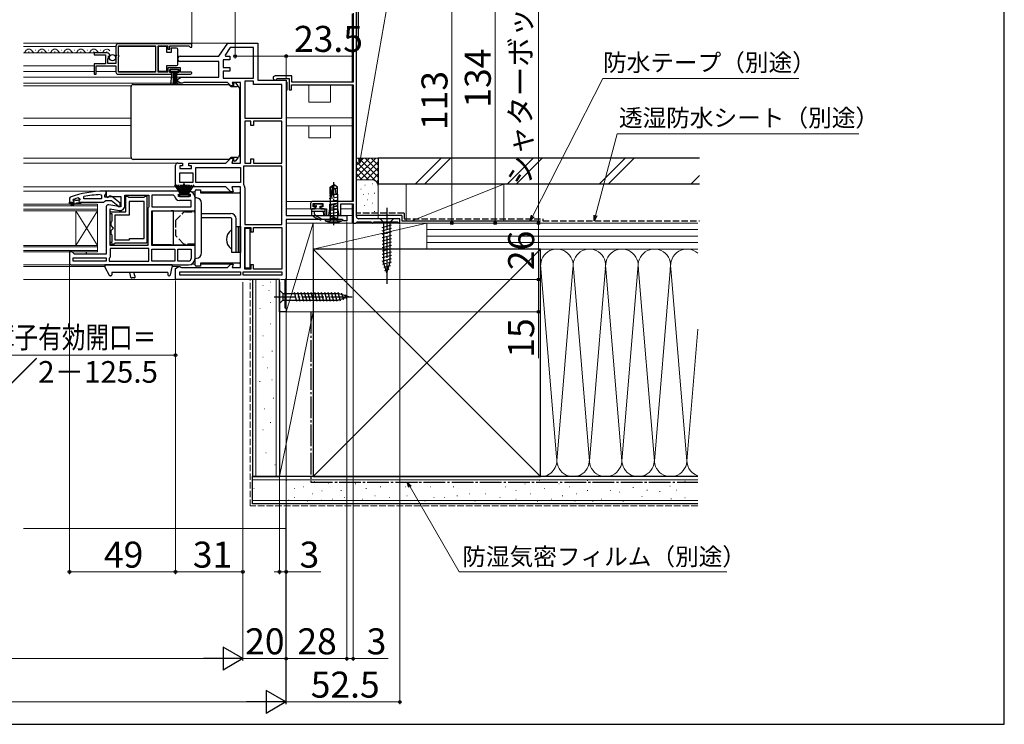
# Model space of a CAD drawing. Extents: x 105 to 1158, y 126 to 1689.
# Drawn here: x 701 to 1155, y 126 to 451 of the extents above; entities that cross this region are included whole.
import ezdxf

# ---------------------------------------------------------------- set-up
doc = ezdxf.new("R2010")
doc.units = 0
doc.linetypes.add('YCENTER_1', pattern=[13, 10, -1, 1, -1])
doc.linetypes.add('YHIDDEN_1', pattern=[4, 3, -1])
for name, color, linetype, lineweight in [('YKK_11', 7, 'CONTINUOUS', 30), ('YKK_12', 2, 'CONTINUOUS', 13), ('YKK_13', 4, 'CONTINUOUS', 30), ('YKK_D', 6, 'CONTINUOUS', 13), ('YKK_ZWAK', 7, 'CONTINUOUS', 30), ('YSS_K', 3, 'CONTINUOUS', 13), ('YSS_KE', 3, 'CONTINUOUS', 30)]:
    doc.layers.add(name, color=color, linetype=linetype, lineweight=lineweight)
doc.styles.add('text-b', font='txt')

msp = doc.modelspace()

# ---------------------------------------------------------------- linework, layer by layer
at = {"layer": 'YKK_11', "linetype": 'ByBlock', "lineweight": -2, "ltscale": 0.5}
for p, q in [((856, 360.3), (856, 470.3)), ((854.5, 454.1), (854.5, 422.3)), ((745, 439), (745, 435.16)), ((780, 440), (746, 440)), ((746.1, 434.9), (746.1, 439.1)), ((746.1, 439.1), (763.3, 439.1)), ((763.3, 439.1), (763.3, 426.9)), ((764.5, 426.9), (764.5, 439.1)), ((764.5, 439.1), (769, 439.1)), ((769, 439.1), (769, 437.5)), ((769, 437.5), (769.8, 437.5)), ((769.8, 437.5), (769.8, 439.1)), ((769.8, 439.1), (778.7, 439.1)), ((778.7, 439.1), (779, 438.8)), ((779, 438.8), (779.3, 438.5)), ((779.3, 438.5), (780, 438.5)), ((780, 438.5), (780, 440)), ((792.5, 434.3), (796.7, 440.3)), ((797.74, 438.3), (795.32, 434.84)), ((796.7, 440.3), (810.5, 440.3)), ((808.5, 438.3), (797.74, 438.3)), ((808.5, 424.2), (808.5, 438.3)), ((810.5, 440.3), (810.5, 423.3)), ((740.91, 435.8), (735, 435.8)), ((735, 435.8), (735, 435)), ((735, 435), (740.1, 435)), ((740.1, 435), (740.1, 430.8)), ((741.2, 431), (741.2, 433.2)), ((741.2, 433.2), (741.82, 433.2)), ((741.36, 434.02), (741.63, 434.49)), ((741.93, 433.45), (741.36, 434.02)), ((741.63, 434.49), (741.95, 434.4)), ((741.82, 433.2), (741.93, 433.45)), ((741.95, 434.4), (742.2, 434.61)), ((745, 435.16), (745.45, 434.62)), ((745.3, 434.3), (745, 434)), ((745, 434), (745, 431)), ((745.45, 434.62), (745.3, 434.3)), ((746.3, 434.7), (746.1, 434.9)), ((746.1, 433.9), (746.3, 434.1)), ((746.1, 426.9), (746.1, 433.9)), ((746.3, 434.1), (746.3, 434.7)), ((774.7, 434.3), (792.5, 434.3)), ((792.5, 431.9), (774.7, 431.9)), ((792.5, 424.6), (792.5, 431.9)), ((797.5, 432.6), (794.5, 432.6)), ((794.5, 432.6), (794.5, 429.1)), ((795.32, 434.84), (795.6, 434.3)), ((795.6, 434.3), (797.5, 434.3)), ((797.5, 434.3), (797.5, 432.6)), ((740.1, 430.8), (735, 430.8)), ((735, 430.8), (735, 426)), ((735.8, 426), (735.8, 429.9)), ((735.8, 429.9), (745, 429.9)), ((745, 431), (741.2, 431)), ((745, 429.9), (745, 427)), ((774.8, 428.9), (769, 428.9)), ((769, 428.9), (769, 426.9)), ((769.8, 426.8), (769.8, 428.1)), ((769.8, 428.1), (774, 428.1)), ((774, 428.1), (774, 426.8)), ((774.8, 426.9), (774.8, 428.9)), ((794.5, 429.1), (797.5, 429.1)), ((797.5, 427.4), (794.5, 427.4)), ((794.5, 427.4), (794.5, 424.2)), ((797.5, 429.1), (797.5, 427.4)), ((735, 426), (735.8, 426)), ((746, 426), (770.7, 426)), ((763.3, 426.9), (746.1, 426.9)), ((769, 426.9), (764.5, 426.9)), ((770.7, 426.8), (769.8, 426.8)), ((770.7, 426), (770.7, 426.8)), ((774, 426.8), (773.1, 426.8)), ((773.1, 426.8), (773.1, 426)), ((773.1, 426), (779.45, 426)), ((773.5, 423.7), (775.06, 424.6)), ((773.5, 422.7), (773.5, 423.7)), ((775.06, 421.8), (773.5, 422.7)), ((778.9, 426.9), (774.8, 426.9)), ((775.06, 424.6), (792.5, 424.6)), ((779.1, 426.97), (778.9, 426.9)), ((794.5, 424.2), (808.5, 424.2)), ((804.5, 422.8), (804.5, 405.7)), ((808.5, 422.8), (804.5, 422.8)), ((808.5, 421.3), (808.5, 422.8)), ((810.5, 423.3), (823.5, 423.3)), ((826.2, 425.2), (818.45, 425.2)), ((819.3, 423.83), (819.57, 424)), ((819.57, 424), (825, 424)), ((823.5, 423.3), (823.5, 360.8)), ((825, 424), (825, 418.8)), ((826.2, 422.3), (826.2, 425.2)), ((775.5, 421.8), (775.06, 421.8)), ((775.9, 422), (775.5, 421.8)), ((776.3, 422.2), (775.9, 422)), ((796.5, 422.2), (776.3, 422.2)), ((798, 420.7), (796.5, 422.2)), ((799.06, 420.7), (798, 420.7)), ((802.5, 422.2), (798.66, 422.2)), ((798.66, 422.2), (799.06, 420.7)), ((802.5, 385), (802.5, 422.2)), ((821.5, 421.3), (808.5, 421.3)), ((821.5, 405.7), (821.5, 421.3)), ((825, 418.8), (826, 418.8)), ((826, 418.8), (826, 421.1)), ((826, 421.1), (854.5, 421.1)), ((854.5, 422.3), (826.2, 422.3)), ((854.5, 421.1), (854.5, 367.3)), ((804.5, 405.7), (821.5, 405.7)), ((807.3, 404.3), (804.5, 404.3)), ((804.5, 404.3), (804.5, 385)), ((807.3, 402.3), (807.3, 404.3)), ((808.5, 402.3), (807.3, 402.3)), ((821.5, 404.3), (808.5, 404.3)), ((808.5, 404.3), (808.5, 402.3)), ((821.5, 385), (821.5, 404.3)), ((795.7, 385), (798, 387.3)), ((798, 387.3), (799.06, 387.3)), ((799.06, 387.3), (798.45, 385)), ((807.3, 385), (807.3, 387)), ((807.3, 387), (808.5, 387)), ((808.5, 387), (808.5, 385)), ((772.5, 375), (772.5, 384)), ((773.5, 385), (775.7, 385)), ((775.7, 383.7), (774.5, 383.7)), ((774.5, 383.7), (774.5, 382.5)), ((774.5, 382.5), (779.9, 382.5)), ((775.7, 385), (775.7, 383.7)), ((778.7, 383.7), (778.7, 385)), ((778.7, 385), (795.7, 385)), ((779.9, 383.7), (778.7, 383.7)), ((779.9, 382.5), (779.9, 383.7)), ((781.9, 376), (781.9, 383)), ((781.9, 383), (802.5, 383)), ((798.45, 385), (802.5, 385)), ((802.5, 383), (802.5, 376)), ((821.5, 383.6), (803.9, 383.6)), ((803.9, 383.6), (803.9, 375.3)), ((804.5, 385), (807.3, 385)), ((808.5, 385), (821.5, 385)), ((821.5, 356.7), (821.5, 383.6)), ((774.5, 376), (774.5, 380.5)), ((774.5, 380.5), (780.5, 380.5)), ((780.5, 380.5), (780.5, 376)), ((795.7, 374), (773.5, 374)), ((780.5, 376), (774.5, 376)), ((802.5, 376), (781.9, 376)), ((798, 371.7), (795.7, 374)), ((802.5, 374), (798.45, 374)), ((798.45, 374), (799.06, 371.7)), ((802.5, 336.8), (802.5, 374)), ((803.9, 375.3), (804, 375)), ((804.5, 373.5), (804.5, 356.7)), ((723.83, 369.25), (723.5, 368.78)), ((723.5, 368.78), (723.5, 367)), ((725.1, 367.91), (725.17, 368.1)), ((725.17, 368.1), (725.31, 368.19)), ((727.67, 368.91), (728.3, 368.43)), ((728.3, 368.43), (728.3, 368.07)), ((730.23, 368.5), (730.13, 369.49)), ((738.3, 368.5), (730.23, 368.5)), ((737.78, 370.45), (738.3, 369.95)), ((738.3, 369.95), (738.3, 368.5)), ((740.5, 372), (739.5, 372)), ((739.8, 370), (740.15, 370.48)), ((739.8, 369.2), (739.8, 370)), ((741.2, 369.2), (739.8, 369.2)), ((740.15, 370.48), (740.5, 370.95)), ((761, 372), (740.5, 372)), ((740.5, 372), (740.5, 369.38)), ((740.5, 370.95), (740.5, 372)), ((740.5, 369.38), (741.08, 369.06)), ((741.08, 369.06), (741.94, 369.6)), ((741.6, 369.4), (741.2, 369.2)), ((741.94, 369.6), (747.3, 369.6)), ((747, 366.48), (743.02, 369.59)), ((747.3, 369.6), (747.3, 364.79)), ((749.1, 365.39), (749.1, 370.2)), ((749.1, 370.2), (760.1, 370.2)), ((749.6, 362.5), (749.6, 369.7)), ((749.6, 369.7), (750.3, 369.7)), ((750.3, 369.7), (750.6, 369.4)), ((750.6, 369.4), (750.8, 369.2)), ((750.8, 369.2), (758, 369.2)), ((758, 369.2), (758.2, 369.4)), ((758.2, 369.4), (758.5, 369.7)), ((758.5, 369.7), (759.2, 369.7)), ((759.2, 369.7), (759.2, 348)), ((760.1, 370.2), (760.1, 364.82)), ((775, 372), (761, 372)), ((771.52, 370.2), (761.5, 370.2)), ((761.5, 370.2), (761.5, 364.8)), ((772.01, 369.75), (771.52, 370.2)), ((773.8, 369.5), (773.8, 370.7)), ((773.8, 370.7), (775, 370.7)), ((779.2, 369.5), (773.8, 369.5)), ((775, 370.7), (775, 372)), ((778.5, 372), (778, 371.5)), ((778, 371.5), (778, 370.7)), ((778, 370.7), (779.2, 370.7)), ((779.2, 370.7), (779.2, 369.5)), ((781.5, 363), (781.5, 369)), ((799.06, 371.7), (798, 371.7)), ((723.5, 367), (723.5, 367)), ((723.5, 367), (725.4, 367)), ((725.1, 367.9), (725.1, 367.91)), ((725.4, 367.6), (725.1, 367.9)), ((728.3, 368.07), (727.93, 367.59)), ((727.93, 367.59), (728, 367)), ((728, 367), (728.8, 367)), ((728.8, 367), (739.35, 367)), ((739.35, 367), (739.82, 367.35)), ((739.82, 367.35), (740.3, 367.7)), ((740.3, 367.7), (743, 367.7)), ((740.5, 364.8), (740.5, 343)), ((747.3, 364.79), (741.68, 365.78)), ((742.3, 347), (742.3, 363.85)), ((742.3, 363.85), (746.4, 363.12)), ((743, 367.7), (745.3, 365.91)), ((745.3, 365.91), (745.5, 365.5)), ((745.5, 365.5), (746, 365)), ((746, 365), (747, 365)), ((747, 365), (747, 366.48)), ((758, 367.2), (751.1, 367.2)), ((751.1, 367.2), (751.1, 361)), ((758, 350.2), (758, 367.2)), ((759.7, 363.8), (759.7, 347)), ((760.1, 364.82), (759.97, 364.48)), ((761.5, 364.8), (779.7, 364.8)), ((779.7, 367.7), (774.3, 367.7)), ((779.7, 364.8), (779.7, 367.7)), ((834.8, 366.3), (834.8, 363.8)), ((834.8, 363.8), (837, 363.8)), ((854.5, 367.3), (835.8, 367.3)), ((836, 364.8), (836, 366.3)), ((836, 366.3), (840.5, 366.3)), ((837, 364.8), (836, 364.8)), ((837, 363.8), (837, 364.8)), ((840.5, 364.8), (839.5, 364.8)), ((839.5, 364.8), (839.5, 363.8)), ((839.5, 363.8), (842.2, 363.8)), ((840.5, 366.3), (840.5, 364.8)), ((842.2, 363.8), (842.2, 360.8)), ((843.19, 360.8), (843.75, 364)), ((843.75, 365.36), (845.5, 366)), ((843.75, 364), (843.75, 365.36)), ((845.5, 366), (847.25, 365.36)), ((847.25, 365.36), (847.25, 364)), ((847.25, 364), (847.81, 360.8)), ((848.8, 360.8), (848.8, 366.2)), ((848.8, 366.2), (854.5, 366.2)), ((854.5, 366.2), (854.5, 357.3)), ((742.3, 361.5), (742.3, 362.5)), ((742.3, 362.5), (749.6, 362.5)), ((743.3, 361.5), (742.3, 361.5)), ((743.3, 358.3), (743.3, 361.5)), ((751.1, 361), (744.5, 361)), ((744.5, 361), (744.5, 349.5)), ((761.5, 347), (761.5, 363)), ((761.5, 363), (781.5, 363)), ((823.5, 360.8), (851.5, 360.8)), ((842.2, 360.8), (843.19, 360.8)), ((847.81, 360.8), (848.8, 360.8)), ((851.5, 360.8), (851.5, 358.3)), ((876, 359.3), (857, 359.3)), ((876, 357.3), (876, 359.3)), ((742.8, 357.8), (743.1, 358.1)), ((742.8, 356.11), (742.8, 357.8)), ((743.91, 355), (742.8, 356.11)), ((742.8, 353.89), (743.91, 355)), ((743.1, 358.1), (743.3, 358.3)), ((804.5, 356.7), (821.5, 356.7)), ((804.5, 336), (804.5, 355.3)), ((804.5, 355.3), (807.3, 355.3)), ((807.3, 355.3), (807.3, 353.3)), ((808.5, 353.3), (808.5, 355.3)), ((808.5, 355.3), (821.5, 355.3)), ((821.5, 355.3), (821.5, 336)), ((849.25, 359), (823.5, 359)), ((823.5, 359), (823.5, 331.8)), ((849.72, 358.65), (849.25, 359)), ((850.2, 358.3), (849.72, 358.65)), ((851.5, 358.3), (850.2, 358.3)), ((854.5, 357.3), (855.7, 357.3)), ((855.7, 357.3), (856, 357.6)), ((856, 357.6), (856.2, 357.8)), ((856.2, 357.8), (862.8, 357.8)), ((862.8, 357.8), (863, 357.6)), ((863, 357.6), (863.3, 357.3)), ((863.3, 357.3), (863.4, 357.3)), ((863.4, 357.3), (863.7, 357.6)), ((863.7, 357.6), (863.9, 357.8)), ((863.9, 357.8), (875.1, 357.8)), ((875.1, 357.8), (875.3, 357.6)), ((875.3, 357.6), (875.6, 357.3)), ((875.6, 357.3), (876, 357.3)), ((742.8, 352.2), (742.8, 353.89)), ((743.1, 351.9), (742.8, 352.2)), ((743.3, 351.7), (743.1, 351.9)), ((743.3, 348.5), (743.3, 351.7)), ((751.2, 349.5), (751.2, 350.2)), ((751.2, 350.2), (758, 350.2)), ((807.3, 353.3), (808.5, 353.3)), ((742.3, 347.5), (742.3, 348.5)), ((742.3, 348.5), (743.3, 348.5)), ((744, 347.5), (742.3, 347.5)), ((759.7, 347), (742.3, 347)), ((760.1, 345.6), (742.3, 345.6)), ((742.3, 345.6), (742.3, 341.7)), ((744.3, 347.8), (744, 347.5)), ((744.5, 348), (744.3, 347.8)), ((744.5, 349.5), (751.2, 349.5)), ((759.2, 348), (744.5, 348)), ((760.1, 339.8), (760.1, 345.6)), ((781.5, 347), (761.5, 347)), ((781.5, 341), (781.5, 347)), ((724.8, 344), (723.5, 344)), ((723.5, 344), (723.5, 339)), ((725.3, 343.5), (724.8, 344)), ((725.8, 343), (725.3, 343.5)), ((725.3, 339.8), (725.3, 341.2)), ((725.3, 341.2), (740.5, 341.2)), ((740.5, 343), (725.8, 343)), ((740.5, 341.2), (740.5, 339.8)), ((742.1, 341.3), (741.9, 340.9)), ((741.9, 340.9), (741.9, 339.8)), ((742.3, 341.7), (742.1, 341.3)), ((761.5, 345.2), (772.1, 345.2)), ((761.5, 339.8), (761.5, 345.2)), ((772.1, 345.2), (772.1, 339.8)), ((773.5, 345.2), (779.7, 345.2)), ((773.5, 339.8), (773.5, 345.2)), ((779.7, 345.2), (779.7, 341)), ((724.5, 338), (761, 338)), ((740.5, 339.8), (725.3, 339.8)), ((741.9, 339.8), (760.1, 339.8)), ((761, 338), (778.5, 338)), ((772.1, 339.8), (761.5, 339.8)), ((772.5, 336.3), (774.06, 337.2)), ((772.5, 331.3), (772.5, 336.3)), ((778.5, 339.8), (773.5, 339.8)), ((774.06, 337.2), (774.5, 337.2)), ((774.5, 337.2), (774.9, 337)), ((774.9, 337), (775.3, 336.8)), ((775.3, 336.8), (796.5, 336.8)), ((796.5, 336.8), (798, 338.3)), ((798, 338.3), (799.06, 338.3)), ((799.06, 338.3), (798.66, 336.8)), ((798.66, 336.8), (802.5, 336.8)), ((808.5, 338), (807.3, 338)), ((807.3, 338), (807.3, 336)), ((808.5, 336), (808.5, 338)), ((774.5, 334.8), (802.5, 334.8)), ((774.5, 333.3), (774.5, 334.8)), ((802.5, 333.3), (774.5, 333.3)), ((802.5, 334.8), (802.5, 333.3)), ((803.7, 334.8), (821.5, 334.8)), ((803.7, 333.3), (803.7, 334.8)), ((821.5, 333.3), (803.7, 333.3)), ((807.3, 336), (804.5, 336)), ((821.5, 336), (808.5, 336)), ((821.5, 334.8), (821.5, 333.3)), ((823.5, 331.8), (823.25, 331.37)), ((820.5, 331.3), (772.5, 331.3)), ((820.5, 316.3), (820.5, 331.3)), ((823.25, 331.37), (823, 330.93)), ((823, 330.93), (823, 318.39)), ((823, 318.39), (823.25, 318.1)), ((823.5, 316.3), (820.5, 316.3)), ((823.25, 318.1), (823.5, 317.8)), ((823.5, 317.8), (823.5, 316.3))]:
    msp.add_line(p, q, dxfattribs=at)
at = {"layer": 'YKK_11', "linetype": 'ByBlock', "lineweight": 30, "ltscale": 0.5}
for p, q in [((725.1, 367.91), (725.17, 368.1)), ((725.17, 368.1), (726.01, 368.1)), ((726.01, 368.1), (726.31, 367.84)), ((727.3, 367.84), (727.6, 368.1)), ((727.6, 368.1), (728.3, 368.1)), ((728.3, 368.1), (728.3, 368.07)), ((723.5, 367), (725.4, 367)), ((723.5, 366), (723.5, 367)), ((723.5, 367), (723.5, 367)), ((724, 366), (723.5, 366)), ((725.8, 366.5), (724, 366.5)), ((724, 366.5), (724, 366)), ((724.33, 365.65), (725.8, 366.5)), ((724.58, 365.22), (724.33, 365.65)), ((726.8, 366.5), (724.58, 365.22)), ((725.1, 367.9), (725.1, 367.91)), ((725.4, 367.6), (725.1, 367.9)), ((726.31, 367.84), (727.3, 367.84)), ((728.8, 366.5), (726.8, 366.5)), ((728.3, 368.07), (727.93, 367.59)), ((727.93, 367.59), (728, 367)), ((728, 367), (728.8, 367)), ((728.8, 367), (728.8, 366.5))]:
    msp.add_line(p, q, dxfattribs=at)
at = {"layer": 'YKK_11', "linetype": 'ByBlock', "lineweight": -2, "ltscale": 0.5}
for centre, radius, start, end in [((746, 439), 1, 90, 180), ((740.91, 434.5), 1.3, 5.2159, 90), ((774.7, 433.1), 1.2, 90, 270), ((746, 427), 1, 180, 270), ((779.45, 426.55), 0.55, 270, 130.1194), ((818.45, 424.25), 0.95, 90, 333.8961), ((773.5, 384), 1, 90, 180), ((773.5, 375), 1, 180, 270), ((802, 373.5), 2.5, 0, 36.8699), ((739.5, 326), 46, 90, 109.917), ((739.45, 326), 44.5, 105.3529, 108.5338), ((739.86, 323.09), 47.41, 92.5215, 101.8508), ((742.4, 368.8), 1, 51.9133, 143.1301), ((774.3, 370), 2.3, 186.1507, 270), ((778.5, 369), 3, 0, 90), ((725.4, 367.3), 0.3, 270, 90), ((741.5, 364.8), 1, 80, 180), ((746.8, 365.39), 2.3, 260, 360), ((760.7, 363.8), 1, 137.1665, 180), ((835.8, 366.3), 1, 90, 180), ((857, 360.3), 1, 180, 270), ((778.5, 341), 3, 270, 360), ((778.5, 341), 1.2, 270, 360), ((724.5, 339), 1, 180, 270)]:
    msp.add_arc(centre, radius, start, end, dxfattribs=at)
at = {"layer": 'YKK_11', "linetype": 'ByBlock', "lineweight": 30, "ltscale": 0.5}
msp.add_arc((725.4, 367.3), 0.3, 270, 90, dxfattribs=at)
at = {"layer": 'YKK_12'}
for p, q in [((854, 453.8), (854, 422.3)), ((796.96, 440.3), (702.25, 440.3)), ((745, 438.79), (702.25, 438.79)), ((704.7, 436.3), (704.9, 436.3)), ((707.7, 437.06), (707.9, 437.06)), ((710.7, 436.3), (710.9, 436.3)), ((710.7, 436.3), (710.9, 436.3)), ((713.7, 437.06), (713.9, 437.06)), ((713.7, 437.06), (713.9, 437.06)), ((716.7, 436.3), (716.9, 436.3)), ((719.7, 437.06), (719.9, 437.06)), ((722.7, 436.3), (722.9, 436.3)), ((722.7, 436.3), (722.9, 436.3)), ((725.7, 437.06), (725.9, 437.06)), ((725.7, 437.06), (725.9, 437.06)), ((728.7, 436.3), (728.9, 436.3)), ((731.7, 437.06), (731.9, 437.06)), ((734.7, 436.3), (734.9, 436.3)), ((737.7, 437.06), (737.9, 437.06)), ((740.7, 436.3), (740.9, 436.3)), ((763.3, 438.79), (746.1, 438.79)), ((735.37, 435.79), (702.25, 435.79)), ((773.5, 434.3), (774.7, 434.3)), ((774.7, 431.9), (773.5, 431.9)), ((735, 429.89), (702.25, 429.89)), ((735, 427.29), (702.25, 427.29)), ((745, 427.29), (735.8, 427.29)), ((763.3, 427.29), (746.1, 427.29)), ((775.19, 424.6), (702.25, 424.6)), ((775.19, 421.8), (702.25, 421.8)), ((752.08, 420.7), (702.25, 420.7)), ((798.21, 420.7), (797.7, 420.7)), ((823.5, 422.3), (824, 422.3)), ((823.5, 422.3), (824, 422.3)), ((823.5, 418.7), (824, 418.7)), ((823.5, 418.7), (824, 418.7)), ((824, 422.3), (824, 418.7)), ((824, 422.3), (824, 418.7)), ((834, 413.1), (834, 421.1)), ((844, 421.1), (834, 421.1)), ((844, 413.1), (844, 421.1)), ((854, 421.1), (854, 367.3)), ((844, 413.1), (834, 413.1)), ((752, 405.7), (702.25, 405.7)), ((854, 405.8), (823.5, 405.8)), ((752, 402.3), (702.25, 402.3)), ((854, 402.2), (823.5, 402.2)), ((834, 396.6), (834, 402.2)), ((844, 396.6), (844, 402.2)), ((844, 396.6), (834, 396.6)), ((752.08, 387.3), (702.25, 387.3)), ((797.7, 387.3), (798.21, 387.3)), ((773.5, 385), (702.25, 385)), ((773.5, 374), (702.25, 374)), ((741, 372), (702.25, 372)), ((781.5, 371.7), (779.81, 371.7)), ((798.21, 371.7), (784, 371.7)), ((736.5, 366), (702.25, 366)), ((736.5, 365.3), (702.25, 365.3)), ((736.5, 363.7), (702.25, 363.7)), ((736.5, 366), (736.5, 363)), ((854, 367.3), (823.5, 367.3)), ((841.9, 363.8), (823.5, 363.8)), ((847.28, 363.8), (843.71, 363.8)), ((854, 363.8), (848.8, 363.8)), ((854, 366.2), (854, 357.3)), ((736.5, 363), (702.25, 363)), ((726.5, 363), (726.5, 347)), ((736.5, 363), (726.5, 347)), ((736.5, 347), (726.5, 363)), ((736.5, 363), (736.5, 347)), ((854, 360.8), (834.93, 360.8)), ((854, 357.3), (823.5, 357.3)), ((736.5, 347), (702.25, 347)), ((736.5, 346.3), (702.25, 346.3)), ((736.5, 347), (736.5, 344)), ((736.5, 344.7), (702.25, 344.7)), ((736.5, 344), (702.25, 344)), ((724.5, 338), (702.25, 338)), ((739.84, 337.2), (702.25, 337.2)), ((770.96, 337.2), (774.19, 337.2)), ((779.81, 338.3), (781.5, 338.3)), ((784, 338.3), (798.21, 338.3)), ((773, 331.3), (702.25, 331.3)), ((821, 316.3), (820.5, 316.3))]:
    msp.add_line(p, q, dxfattribs=at)
for centre, start, end in [((701.8, 437.51), 285.1527, 330.7975), ((704.8, 435.84), 29.2025, 150.7975), ((707.8, 437.51), 209.2025, 330.7975), ((710.8, 435.84), 29.2025, 150.7975), ((710.8, 435.84), 29.2025, 150.7975), ((713.8, 437.51), 209.2025, 330.7975), ((713.8, 437.51), 209.2025, 330.7975), ((716.8, 435.84), 29.2025, 150.7975), ((719.8, 437.51), 209.2025, 330.7975), ((722.8, 435.84), 29.2025, 150.7975), ((722.8, 435.84), 29.2025, 150.7975), ((725.8, 437.51), 209.2025, 330.7975), ((725.8, 437.51), 209.2025, 330.7975), ((728.8, 435.84), 29.2025, 150.7975), ((731.8, 437.51), 209.2025, 330.7975), ((734.8, 435.84), 29.2025, 150.7975), ((737.8, 437.51), 209.2025, 330.7975), ((740.8, 435.84), 35.4885, 150.7975)]:
    msp.add_arc(centre, 1.72, start, end, dxfattribs=at)
at = {"layer": 'YKK_13'}
for p, q in [((857, 439.3), (857, 490.3)), ((768.5, 438.75), (764.5, 438.75)), ((764.5, 438.75), (764.5, 427.35)), ((768.5, 436.05), (768.5, 438.75)), ((770.5, 438.05), (770.5, 436.05)), ((773, 438.05), (770.5, 438.05)), ((773.5, 437.05), (773.5, 437.55)), ((773.5, 431.05), (773.5, 437.05)), ((770.5, 436.05), (768.5, 436.05)), ((764.5, 427.35), (768.5, 427.35)), ((768.5, 427.35), (768.5, 430.05)), ((768.5, 430.05), (773, 430.05)), ((773.8, 428.1), (770, 428.1)), ((770, 428.1), (770, 427.25)), ((770, 427.25), (773.8, 427.25)), ((770.37, 421.12), (770.9, 427.25)), ((771.4, 427.25), (771.4, 421.1)), ((771.9, 427.25), (771.9, 421.1)), ((772.4, 427.25), (772.4, 421.1)), ((773.44, 421.12), (772.9, 427.25)), ((773.5, 430.55), (773.5, 431.05)), ((773.8, 427.25), (773.8, 428.1)), ((752, 415.91), (752, 420.3)), ((753, 421.3), (754, 421.3)), ((754, 421.3), (797.08, 421.3)), ((797.08, 421.3), (797.1, 421.3)), ((797.1, 421.3), (798, 420.4)), ((799.3, 420.5), (797.9, 420.5)), ((797.98, 420.4), (801, 420.4)), ((799.3, 422.1), (799.86, 422.1)), ((799.3, 421.8), (799.3, 422.1)), ((799.3, 421.8), (799.3, 420.5)), ((800.09, 421.99), (801.23, 420.58)), ((801.3, 420.39), (801.3, 420.35)), ((802, 419.4), (802, 416.41)), ((752, 404), (752, 415.91)), ((802, 416.41), (802, 415.91)), ((802, 415.91), (802, 392.09)), ((752, 392.09), (752, 404)), ((752, 387.7), (752, 392.09)), ((802, 392.09), (802, 391.59)), ((802, 391.59), (802, 388.6)), ((754, 386.7), (753, 386.7)), ((797.08, 386.7), (754, 386.7)), ((797.1, 386.7), (797.08, 386.7)), ((798, 387.6), (797.1, 386.7)), ((797.9, 387.5), (799.3, 387.5)), ((801, 387.6), (797.98, 387.6)), ((799.3, 387.5), (799.3, 386.2)), ((801.23, 387.42), (800.09, 386.01)), ((801.3, 387.65), (801.3, 387.61)), ((799.3, 385.9), (799.3, 386.2)), ((799.86, 385.9), (799.3, 385.9)), ((772.03, 375), (775, 370.3)), ((775.2, 370.3), (772.94, 375)), ((775.4, 370.3), (773.74, 375)), ((774.41, 375), (775.6, 370.3)), ((775.8, 370.3), (774.97, 375)), ((775.41, 375), (776, 370.3)), ((776.2, 370.3), (775.73, 375)), ((776.3, 370.3), (776.3, 375.5)), ((776.7, 370.3), (776.7, 375.5)), ((776.8, 370.3), (777.28, 375)), ((777.6, 375), (777, 370.3)), ((777.2, 370.3), (778.03, 375)), ((778.59, 375), (777.4, 370.3)), ((777.6, 370.3), (779.27, 375)), ((777.8, 370.3), (780.06, 375)), ((780.97, 375), (778, 370.3)), ((843.8, 373.95), (845.35, 375)), ((843.8, 370.6), (843.8, 373.95)), ((843.8, 373.95), (844.1, 373.79)), ((844.1, 373.79), (845.35, 374.64)), ((844.1, 369.55), (844.1, 373.79)), ((844.16, 369.39), (845.35, 374.64)), ((844.59, 369.49), (845.5, 373.49)), ((845.65, 375), (845.35, 375)), ((845.35, 374.64), (845.35, 375)), ((845.5, 373.49), (845.65, 375)), ((845.5, 373.49), (845.5, 375)), ((845.5, 373.6), (846.2, 373.1)), ((847.2, 373.95), (845.65, 375)), ((846.2, 373.1), (847.2, 373.95)), ((846.2, 373.1), (846.45, 370.6)), ((847.2, 370.6), (847.2, 373.95)), ((778.75, 370.3), (774.25, 370.3)), ((774.25, 370.3), (774.25, 369.5)), ((774.25, 369.5), (778.75, 369.5)), ((778.75, 369.5), (778.75, 370.3)), ((781.5, 363), (781.5, 372.1)), ((782.15, 368.96), (781.5, 369)), ((781.5, 341), (781.5, 369)), ((782, 372.6), (784, 372.6)), ((784, 372.6), (784, 371.2)), ((784, 371.2), (801.95, 371.2)), ((801.95, 371.2), (802, 371.2)), ((802.5, 339.3), (802.5, 370.7)), ((847.6, 369.25), (843.4, 368.55)), ((844.1, 370.03), (843.6, 369.95)), ((843.8, 370.6), (844.1, 370.6)), ((843.82, 370.6), (843.82, 361.2)), ((845.8, 370.32), (844.74, 370.14)), ((844.95, 370.6), (847.2, 370.6)), ((847.18, 370.6), (847.17, 360.54)), ((784.5, 343.54), (784.5, 366.46)), ((837.3, 363.8), (835.5, 363.8)), ((836.26, 365.44), (836.93, 366.11)), ((836.4, 365.1), (836.84, 365.1)), ((837.14, 366.2), (840, 366.2)), ((837.3, 363.8), (837.3, 364.64)), ((839.2, 365.1), (840, 365.1)), ((839.2, 363.8), (839.2, 365.1)), ((841.1, 363.8), (839.2, 363.8)), ((840.3, 365.4), (840.3, 365.9)), ((847.6, 367.85), (843.4, 367.15)), ((847.6, 366.45), (843.4, 365.75)), ((847.6, 365.05), (843.4, 364.35)), ((847.6, 363.65), (843.4, 362.95)), ((770.54, 362.9), (761.7, 362.83)), ((761.7, 362.83), (761.7, 347.37)), ((770.73, 362.91), (770.54, 362.9)), ((770.91, 362.91), (770.73, 362.91)), ((771.07, 362.91), (770.91, 362.91)), ((771.22, 362.91), (771.07, 362.91)), ((771.34, 362.91), (771.22, 362.91)), ((771.43, 362.91), (771.34, 362.91)), ((771.48, 362.91), (771.43, 362.91)), ((771.5, 362.91), (771.48, 362.91)), ((771.5, 362.91), (781.01, 363)), ((771.5, 347.29), (771.5, 362.91)), ((784.5, 361.7), (798, 361.7)), ((798, 359.7), (784.5, 359.7)), ((798.5, 343.7), (798.5, 359.2)), ((800.5, 343.7), (800.5, 359.2)), ((835.2, 363.5), (835.2, 361.15)), ((841.4, 362.6), (835.2, 362.6)), ((836.4, 362.6), (836.4, 361.5)), ((840.6, 362.6), (840.8, 361.06)), ((841.4, 363.5), (841.4, 361.1)), ((847.6, 362.25), (843.4, 361.55)), ((843.42, 359), (843.82, 359.4)), ((843.82, 361.2), (843.82, 359.4)), ((847.17, 359.4), (843.82, 359.4)), ((847.6, 360.85), (844, 360.25)), ((847.17, 360.54), (847.17, 359.4)), ((847.57, 359), (847.17, 359.4)), ((873.1, 359.3), (866.9, 359.3)), ((866.9, 359.3), (868.45, 357.75)), ((873.1, 359.3), (871.55, 357.75)), ((800.5, 343.7), (800.5, 355.7)), ((800.5, 355.7), (801.5, 355.7)), ((801.5, 343.7), (801.5, 355.7)), ((801.5, 355.7), (802.5, 355.7)), ((801.5, 355.7), (801.5, 343.7)), ((802.5, 355.7), (802.5, 343.7)), ((802.5, 355.7), (802.5, 343.7)), ((804.5, 354.8), (804.5, 336.5)), ((806.8, 354.8, -0.6), (804.5, 354.8, -0.6)), ((806.8, 354.8), (806.8, 336.5)), ((849.5, 359), (841.5, 359)), ((841.5, 359), (841.58, 358.35)), ((841.58, 358.35), (849.42, 358.35)), ((849.5, 359), (849.42, 358.35)), ((867.9, 355.32), (872.1, 356.45)), ((867.9, 353.77), (872.1, 354.9)), ((868.45, 357.75), (868.45, 339.22)), ((871.55, 357.75), (868.45, 357.75)), ((871.55, 339.22), (871.55, 357.75)), ((798.5, 345.73), (798.5, 353.68)), ((804.52, 351.2), (804.5, 351.22)), ((867.9, 352.22), (872.1, 353.34)), ((867.9, 350.66), (872.1, 351.79)), ((867.9, 349.11), (872.1, 350.24)), ((770.54, 347.3), (761.7, 347.37)), ((770.54, 347.3), (770.73, 347.29)), ((770.73, 347.29), (770.91, 347.29)), ((770.91, 347.29), (771.07, 347.29)), ((771.07, 347.29), (771.22, 347.29)), ((771.22, 347.29), (771.34, 347.29)), ((771.34, 347.29), (771.43, 347.29)), ((771.43, 347.29), (771.48, 347.29)), ((771.48, 347.29), (771.5, 347.29)), ((771.5, 347.29), (781.01, 347.2)), ((781.5, 337.9), (781.5, 347)), ((867.9, 347.56), (872.1, 348.68)), ((867.9, 346.01), (872.1, 347.13)), ((867.9, 344.45), (872.1, 345.58)), ((731.3, 344), (731.3, 343)), ((781.5, 341), (782.15, 341.04)), ((800.5, 343.7), (798.5, 343.7)), ((801.5, 343.7), (800.5, 343.7)), ((802.5, 343.7), (801.5, 343.7)), ((867.9, 342.9), (872.1, 344.03)), ((867.9, 341.35), (872.1, 342.47)), ((867.9, 339.79), (872.1, 340.92)), ((739.8, 338), (742.3, 338)), ((739.8, 338), (739.85, 337.11)), ((771, 338), (739.8, 338)), ((739.91, 336.9), (741.86, 333.26)), ((771, 338), (769.7, 338)), ((770.09, 333.38), (770.94, 336.96)), ((771, 338), (770.95, 337.05)), ((784, 337.4), (782, 337.4)), ((784, 338.8), (784, 337.4)), ((801.95, 338.8), (784, 338.8)), ((802, 338.8), (801.95, 338.8)), ((806.8, 336.5), (804.5, 336.5)), ((868.16, 338.31), (872.1, 339.37)), ((870, 334.3), (868.45, 339.22)), ((868.61, 336.88), (871.64, 337.69)), ((870, 334.3), (871.55, 339.22)), ((742.57, 333), (742.3, 333)), ((743.12, 334.47), (743.07, 333.47)), ((768.89, 334.47), (743.12, 334.47)), ((751.21, 334.47), (751.55, 333.18)), ((751.55, 333.18), (751.77, 332.35)), ((753.33, 331.98), (752.25, 331.98)), ((753.6, 333.43), (753.33, 334.47)), ((753.81, 332.61), (753.6, 333.43)), ((768.89, 334.47), (768.94, 333.47)), ((769.44, 333), (769.61, 333)), ((869.06, 335.45), (871.11, 336)), ((820.5, 320.2), (820.5, 326.4)), ((820.5, 326.4), (822.05, 324.85)), ((822.05, 324.85), (822.05, 321.75)), ((822.05, 324.85), (847.59, 324.85)), ((827.25, 325.4), (828.37, 321.2)), ((828.8, 325.4), (829.92, 321.2)), ((830.35, 325.4), (831.48, 321.2)), ((831.91, 325.4), (833.03, 321.2)), ((833.46, 325.4), (834.58, 321.2)), ((835.01, 325.4), (836.14, 321.2)), ((836.56, 325.4), (837.69, 321.2)), ((838.12, 325.4), (839.24, 321.2)), ((839.67, 325.4), (840.8, 321.2)), ((841.22, 325.4), (842.35, 321.2)), ((842.78, 325.4), (843.9, 321.2)), ((844.33, 325.4), (845.45, 321.2)), ((845.88, 325.4), (847.01, 321.2)), ((847.43, 325.4), (848.49, 321.46)), ((852.5, 323.3), (847.59, 324.85)), ((852.5, 323.3), (847.59, 324.85)), ((852.5, 323.3), (847.59, 321.75)), ((849.11, 324.95), (849.92, 321.91)), ((850.81, 324.41), (851.35, 322.36)), ((820.5, 320.2), (822.05, 321.75)), ((822.05, 321.75), (847.59, 321.75))]:
    msp.add_line(p, q, dxfattribs=at)
at = {"layer": 'YKK_13', "linetype": 'YCENTER_1'}
for p, q in [((845.5, 356.34), (845.5, 376.15)), ((870, 364.3), (870, 329.3)), ((818, 323.3), (855, 323.3))]:
    msp.add_line(p, q, dxfattribs=at)
at = {"layer": 'YKK_13', "linetype": 'YHIDDEN_1'}
for p, q in [((772.65, 358.65), (776.06, 362.06)), ((777.12, 362.5), (781, 362.5)), ((843.5, 357.69), (844.35, 359.4)), ((844.35, 359.4), (845.5, 360.01)), ((846.64, 359.4), (845.5, 360.01)), ((847.5, 357.69), (846.64, 359.4)), ((772.5, 358.29), (772.5, 351.71)), ((776.06, 347.94), (772.65, 351.35)), ((781, 347.5), (777.12, 347.5))]:
    msp.add_line(p, q, dxfattribs=at)
at = {"layer": 'YKK_13'}
msp.add_circle((743.4, 433.65), 1.45, dxfattribs=at)
for centre, radius, start, end in [((773, 437.55), 0.5, 0, 90), ((855, 439.3), 2, 299.9513, 359.9215), ((855, 439.3), 2, 359.9215, 0), ((773, 430.55), 0.5, 270, 360), ((753, 420.3), 1, 90, 180), ((799.86, 421.8), 0.3, 39.0939, 90), ((801, 419.4), 1, 0, 90), ((801, 420.39), 0.3, 0, 39.0939), ((753, 387.7), 1, 180, 270), ((801, 388.6), 1, 270, 0), ((801, 387.61), 0.3, 320.9061, 0), ((799.86, 386.2), 0.3, 270, 320.9061), ((782, 372.1), 0.5, 90, 180), ((782, 366.46), 2.5, 0, 86.5), ((802, 370.7), 0.5, 0, 90), ((844.35, 369.55), 0.248, 180, 347.191), ((835.5, 363.5), 0.3, 90, 180), ((836.4, 365.3), 0.2, 135, 270), ((836.84, 365.4), 0.3, 270, 326.9443), ((837.14, 365.9), 0.3, 90, 135), ((837.3, 365.1), 0.25, 303.0557, 146.9443), ((837.6, 364.64), 0.3, 123.0557, 180), ((840, 365.9), 0.3, 0, 90), ((840, 365.4), 0.3, 270, 0), ((841.1, 363.5), 0.3, 0, 90), ((781, 363.5), 0.5, 270.5, 0), ((798, 359.2), 2.5, 0, 90), ((798, 359.2), 0.5, 0, 90), ((835.5, 361.15), 0.3, 180, 233.6438), ((844.21, 372.99), 15, 233.6438, 250.883), ((846.34, 372.74), 15, 228.5204, 243.0452), ((839.4, 359.1), 0.3, 250.883, 63.0452), ((841.1, 361.1), 0.3, 187.4975, 0), ((773, 358.29), 0.5, 135, 180), ((845.5, 367), 9.5, 245.618, 294.382), ((801.3, 349.7), 5.3, 127.7141, 232.2859), ((798.23, 353.68), 0.274, 0, 127.7141), ((781, 346.7), 0.5, 0, 89.5), ((798.23, 345.73), 0.274, 232.2859, 0), ((782, 343.54), 2.5, 273.5, 0), ((740.35, 337.14), 0.5, 183, 208.2313), ((770.45, 337.07), 0.5, 346.6724, 357), ((782, 337.9), 0.5, 180, 270), ((802, 339.3), 0.5, 270, 0), ((742.3, 333.5), 0.5, 208.2313, 270), ((742.57, 333.5), 0.5, 270, 357), ((752.25, 332.48), 0.5, 194.9382, 269.9382), ((753.33, 332.48), 0.5, 269.9382, 14.4382), ((769.44, 333.5), 0.5, 183, 270), ((769.61, 333.5), 0.5, 270, 346.6724)]:
    msp.add_arc(centre, radius, start, end, dxfattribs=at)
at = {"layer": 'YKK_13', "linetype": 'YHIDDEN_1'}
for centre, radius, start, end in [((777.12, 361), 1.5, 90, 135), ((781, 363), 0.5, 270, 0), ((773, 351.71), 0.5, 180, 225), ((777.12, 349), 1.5, 225, 270), ((781, 347), 0.5, 0, 90)]:
    msp.add_arc(centre, radius, start, end, dxfattribs=at)
at = {"layer": 'YKK_D'}
for p, q in [((857.82, 387.28), (892.86, 586)), ((940, 357.3), (940, 557.3)), ((780, 440.25), (780, 516.3)), ((920, 357.3), (920, 491.3)), ((800, 473.15), (800, 433.3)), ((900, 357.3), (900, 470.3)), ((800, 434.3), (823.5, 434.3)), ((823.5, 423.8), (823.5, 435.3)), ((823.5, 434.3), (853.64, 434.3)), ((937.39, 360.57), (969.71, 424.01)), ((969.71, 424.01), (1060.17, 424.01)), ((966.29, 360.76), (976.38, 398.42)), ((976.38, 398.42), (1087.88, 398.42)), ((851.5, 357.8), (851.5, 155.3)), ((854.5, 356.98), (854.5, 155.3)), ((876, 356.6), (876, 135.3)), ((876.7, 357.3), (901, 357.3)), ((876.7, 357.3), (941, 357.3)), ((876.7, 357.3), (921, 357.3)), ((876.7, 357.3), (941, 357.3)), ((940, 357.3), (940, 331.3)), ((723.5, 338), (723.5, 195.3)), ((772.5, 330.8), (772.5, 195.3)), ((772.5, 330.8), (772.5, 195.3)), ((772.5, 330.8), (772.5, 295.3)), ((803.51, 330.06), (803.51, 195.3)), ((803.51, 329.93), (803.51, 155.3)), ((821, 331.3), (941, 331.3)), ((821, 331.3), (941, 331.3)), ((940, 331.3), (940, 316.3)), ((820.5, 315.8), (820.5, 195.3)), ((823.5, 316.3), (823.47, 135.3)), ((823.5, 315.8), (823.5, 195.3)), ((824, 316.3), (941, 316.3)), ((940, 316.3), (940, 295.02)), ((803.5, 313.3), (803.5, 155.3)), ((823.5, 313.3), (823.5, 135.3)), ((823.5, 313.3), (823.5, 155.3)), ((823.5, 313.3), (823.5, 155.3)), ((851.5, 313.3), (851.5, 155.3)), ((772.5, 296.3), (673, 296.3)), ((880.72, 235.59), (903.4, 196.3)), ((772.5, 196.3), (723.5, 196.3)), ((772.5, 196.3), (803.51, 196.3)), ((820.5, 196.3), (817.95, 196.3)), ((820.5, 196.3), (823.5, 196.3)), ((823.5, 196.3), (839.56, 196.3)), ((903.4, 196.3), (1026.94, 196.3)), ((793.01, 156.3), (454.01, 156.3)), ((823.5, 156.3), (803.5, 156.3)), ((823.5, 156.3), (851.5, 156.3)), ((851.5, 156.3), (848.95, 156.3)), ((851.5, 156.3), (854.5, 156.3)), ((854.5, 156.3), (870.55, 156.3)), ((433.97, 136.37), (812.97, 136.3)), ((823.5, 136.3), (876, 136.3))]:
    msp.add_line(p, q, dxfattribs=at)
at = {"layer": 'YKK_D', "linetype": 'ByBlock', "lineweight": -2}
for p, q in [((857.38, 384.77), (857.15, 387.4)), ((857.38, 384.77), (857.82, 387.28)), ((858.5, 387.16), (857.38, 384.77)), ((936.23, 358.3), (936.78, 360.88)), ((936.23, 358.3), (937.39, 360.57)), ((937.99, 360.26), (936.23, 358.3)), ((965.63, 358.3), (965.63, 360.94)), ((965.63, 358.3), (966.29, 360.76)), ((966.95, 360.59), (965.63, 358.3)), ((880.13, 235.25), (879.44, 237.8)), ((879.44, 237.8), (881.31, 235.93)), ((879.44, 237.8), (880.72, 235.59))]:
    msp.add_line(p, q, dxfattribs=at)
at = {"layer": 'YKK_D', "lineweight": -2}
for p, q in [((803.51, 156.3), (794.42, 161.55)), ((794.42, 161.55), (794.42, 151.05)), ((803.51, 156.3), (785.32, 156.3)), ((803.51, 156.3), (794.42, 151.05)), ((814.38, 141.55), (814.37, 131.05)), ((823.47, 136.3), (814.38, 141.55)), ((823.47, 136.3), (805.28, 136.31)), ((823.47, 136.3), (814.37, 131.05))]:
    msp.add_line(p, q, dxfattribs=at)
at = {"layer": 'YKK_D', "linetype": 'ByBlock', "lineweight": -2}
for centre, radius in [((800, 434.3), 0.637), ((823.5, 434.3), 0.637), ((900, 357.3), 0.637), ((920, 357.3), 0.637), ((940, 357.3), 0.637), ((940, 357.3), 0.638), ((940, 331.3), 0.637), ((940, 331.3), 0.638), ((940, 316.3), 0.637), ((772.5, 296.3), 0.637), ((723.5, 196.3), 0.637), ((772.5, 196.3), 0.637), ((772.5, 196.3), 0.637), ((803.51, 196.3), 0.637), ((820.5, 196.3), 0.637), ((823.5, 196.3), 0.637), ((823.5, 156.3), 0.637), ((823.5, 156.3), 0.637), ((851.5, 156.3), 0.637), ((851.5, 156.3), 0.637), ((854.5, 156.3), 0.637), ((876, 136.3), 0.637)]:
    msp.add_circle(centre, radius, dxfattribs=at)
at = {"layer": 'YKK_ZWAK'}
for p, q in [((1155, 126), (1155, 1656)), ((105, 126), (1155, 126))]:
    msp.add_line(p, q, dxfattribs=at)
at = {"layer": 'YSS_K'}
for p, q in [((866, 387.3), (856, 387.3)), ((856, 378.44), (864.86, 387.3)), ((856, 381.27), (862.03, 387.3)), ((856, 384.1), (859.2, 387.3)), ((856, 386.93), (856.37, 387.3)), ((857.14, 387.3), (866, 378.44)), ((859.97, 387.3), (866, 381.27)), ((862.8, 387.3), (866, 384.1)), ((865.63, 387.3), (866, 386.93)), ((866, 374.3), (866, 387.3)), ((895.11, 387.3), (883.11, 375.3)), ((899.35, 387.3), (887.35, 375.3)), ((937.54, 387.3), (925.54, 375.3)), ((941.78, 387.3), (929.78, 375.3)), ((979.96, 387.3), (967.96, 375.3)), ((984.21, 387.3), (972.21, 375.3)), ((856, 385.61), (866, 375.61)), ((856, 382.79), (861.49, 377.3)), ((857.69, 377.3), (866, 385.61)), ((860.51, 377.3), (866, 382.79)), ((856, 379.96), (858.67, 377.28)), ((863, 377.3), (856, 377.3)), ((863.33, 377.28), (866, 379.96)), ((1014.31, 379.23), (1010.39, 375.3)), ((858, 372.97), (858.2, 372.97)), ((859.86, 374.81), (860.06, 374.81)), ((863.19, 375.47), (863.39, 375.47)), ((865.21, 376.33), (866, 377.13)), ((866, 359.3), (866, 374.3)), ((879, 375.3), (879, 358.3)), ((879, 375.3), (924, 375.3)), ((881.5, 358.3), (924, 375.3)), ((924, 375.3), (924, 358.3)), ((859.19, 370.47), (859.39, 370.47)), ((861.53, 370.8), (861.73, 370.8)), ((864.2, 371.13), (864.4, 371.13)), ((859.52, 365.46), (859.72, 365.46)), ((860.92, 368.01), (861.12, 368.01)), ((863.19, 366.46), (863.39, 366.46)), ((861.19, 361.79), (861.39, 361.79)), ((864.2, 362.62), (864.4, 362.62)), ((836, 357.3), (823.5, 357.3)), ((823.5, 357.3), (823.5, 316.3)), ((823.5, 316.3), (836, 357.3)), ((836, 316.3), (836, 357.3)), ((888.5, 357.3), (836, 357.3)), ((836, 357.3), (836, 345.3)), ((888.5, 357.3), (836, 345.3)), ((924, 357.3), (879, 357.3)), ((888.5, 345.3), (888.5, 357.3)), ((1013.53, 357.3), (888.5, 357.3)), ((888.5, 345.3), (888.5, 357.3)), ((1013.53, 354.3), (888.5, 354.3)), ((1013.53, 351.3), (888.5, 351.3)), ((1013.53, 348.3), (888.5, 348.3)), ((836, 240.3), (941, 345.3)), ((836, 345.3), (941, 240.3)), ((836, 345.3), (888.5, 345.3)), ((888.5, 345.3), (1013.53, 345.3)), ((941, 345.3), (1013.53, 345.3)), ((941, 338.11), (948.34, 249.33)), ((970.89, 336.86), (963.5, 247.42)), ((978.5, 247.42), (986, 338.19)), ((986.07, 337.27), (993.5, 247.42)), ((993.5, 247.42), (1001.08, 339.12)), ((955.84, 336.27), (948.5, 247.42)), ((963.5, 247.42), (956.16, 336.27)), ((971.16, 336.24), (978.5, 247.42)), ((1001.16, 336.27), (1008.5, 247.42)), ((809.5, 240.3), (809.5, 331.3)), ((812.77, 328.42), (812.97, 328.42)), ((816.27, 330.11), (816.47, 330.11)), ((819, 240.3), (819, 331.3)), ((815.57, 326.23), (815.77, 326.23)), ((816.27, 320.63), (816.47, 320.63)), ((811.37, 317.84), (811.57, 317.84)), ((836, 316.3), (820.5, 316.3)), ((820.5, 240.3), (820.5, 316.3)), ((836, 316.3), (820.5, 240.3)), ((823.5, 316.3), (836, 316.3)), ((836, 240.3), (836, 316.3)), ((816.27, 310.84), (816.47, 310.84)), ((812.77, 305.25), (812.97, 305.25)), ((1013.53, 308.3), (1008.5, 247.42)), ((816.97, 298.25), (817.17, 298.25)), ((812.71, 295.38), (812.91, 295.38)), ((814.81, 290.49), (815.01, 290.49)), ((811.31, 284.2), (811.51, 284.2)), ((816.91, 284.89), (817.11, 284.89)), ((817.61, 276.5), (817.81, 276.5)), ((813.41, 271.61), (813.61, 271.61)), ((816.21, 265.31), (816.41, 265.31)), ((812.71, 261.82), (812.91, 261.82)), ((814.11, 251.33), (814.31, 251.33)), ((818.31, 245.73), (818.51, 245.73)), ((1013.53, 238.8), (808, 238.8)), ((836, 240.3), (820.5, 240.3)), ((823.68, 238.47), (823.88, 238.47)), ((836.48, 238.08), (836.68, 238.08)), ((843.11, 237.3), (843.31, 237.3)), ((847.2, 237.74), (847.4, 237.74)), ((855.44, 236.91), (855.64, 236.91)), ((871.92, 237.74), (872.12, 237.74)), ((884.22, 237.74), (884.42, 237.74)), ((894.93, 237.74), (895.13, 237.74)), ((908.12, 237.74), (908.32, 237.74)), ((917.18, 237.74), (917.38, 237.74)), ((933.67, 236.91), (933.87, 236.91)), ((940.26, 238.56), (940.46, 238.56)), ((941, 240.3), (1013.53, 240.3)), ((949.32, 236.91), (949.52, 236.91)), ((962.51, 238.56), (962.71, 238.56)), ((969.1, 237.74), (969.3, 237.74)), ((978.99, 237.74), (979.19, 237.74)), ((992.38, 237.58), (992.58, 237.58)), ((1007.57, 238.17), (1007.77, 238.17)), ((808.62, 234.85), (808.82, 234.85)), ((827.19, 234.85), (827.39, 234.85)), ((831.54, 235.59), (831.74, 235.59)), ((835.66, 232.29), (835.86, 232.29)), ((839.99, 233.68), (840.19, 233.68)), ((848.85, 233.94), (849.05, 233.94)), ((860.38, 234.76), (860.58, 234.76)), ((866.98, 235.59), (867.18, 235.59)), ((878.45, 235.59), (878.65, 235.59)), ((889.99, 235.59), (890.19, 235.59)), ((900.7, 235.59), (900.9, 235.59)), ((908.12, 232.29), (908.32, 232.29)), ((915.53, 232.29), (915.73, 232.29)), ((924.6, 235.59), (924.8, 235.59)), ((929.54, 233.94), (929.74, 233.94)), ((936.14, 232.29), (936.34, 232.29)), ((942.73, 234.76), (942.93, 234.76)), ((954.27, 235.59), (954.47, 235.59)), ((957.57, 232.29), (957.77, 232.29)), ((962.51, 233.94), (962.71, 233.94)), ((973.23, 233.94), (973.43, 233.94)), ((977.35, 233.11), (977.55, 233.11)), ((983.62, 235.25), (983.82, 235.25)), ((990.05, 234.08), (990.25, 234.08)), ((995.89, 233.49), (996.09, 233.49)), ((1000.56, 235.83), (1000.76, 235.83)), ((1003.48, 234.08), (1003.68, 234.08)), ((1013.53, 229.3), (808, 229.3)), ((823.5, 227.8), (823.5, 216.3)), ((824.46, 229.4), (824.66, 229.4)), ((827.42, 230.64), (827.62, 230.64)), ((833.19, 228.99), (833.39, 228.99)), ((839.8, 229.4), (840, 229.4)), ((844.72, 229.82), (844.92, 229.82)), ((850.49, 230.64), (850.69, 230.64)), ((858.74, 229.82), (858.94, 229.82)), ((864.5, 231.47), (864.7, 231.47)), ((871.1, 230.64), (871.3, 230.64)), ((879.27, 231.47), (879.47, 231.47)), ((887.51, 228.99), (887.71, 228.99)), ((891.63, 230.64), (891.83, 230.64)), ((896.58, 230.64), (896.78, 230.64)), ((902.35, 231.47), (902.55, 231.47)), ((910.59, 228.99), (910.79, 228.99)), ((922.13, 230.64), (922.33, 230.64)), ((929.54, 229.82), (929.74, 229.82)), ((939.43, 228.99), (939.63, 228.99)), ((946.03, 229.82), (946.23, 229.82)), ((950.97, 231.47), (951.17, 231.47)), ((956.74, 228.99), (956.94, 228.99)), ((964.98, 228.99), (965.18, 228.99)), ((969.1, 229.82), (969.3, 229.82)), ((978.99, 228.99), (979.19, 228.99)), ((987.71, 231.16), (987.91, 231.16)), ((1001.15, 229.99), (1001.35, 229.99)), ((1007.57, 230.57), (1007.77, 230.57)), ((823.5, 216.3), (702.25, 216.3))]:
    msp.add_line(p, q, dxfattribs=at)
at = {"layer": 'YSS_K', "linetype": 'YHIDDEN_1'}
for p, q in [((807, 226.8), (807, 331.3)), ((1013.53, 226.8), (807, 226.8))]:
    msp.add_line(p, q, dxfattribs=at)
at = {"layer": 'YSS_K'}
for centre, radius, start, end in [((863, 374.3), 3, 360, 90), ((863.39, 362.38), 2.61, 347.1745, 358.2624), ((948.5, 337.8), 7.5, 348.2167, 191.7838), ((963.5, 337.8), 7.5, 348.2167, 191.7838), ((978.5, 337.8), 7.5, 348.2167, 191.7838), ((993.5, 337.8), 7.5, 348.2164, 191.7838), ((1008.5, 337.8), 7.5, 47.87, 191.7836), ((941, 247.8), 7.5, 270, 11.7835), ((956, 247.8), 7.5, 168.2165, 11.7835), ((971, 247.8), 7.5, 168.2165, 11.7835), ((986, 247.8), 7.5, 168.2165, 11.7835), ((1001, 247.8), 7.5, 168.2165, 11.7836), ((1016, 247.8), 7.5, 168.2165, 250.7807)]:
    msp.add_arc(centre, radius, start, end, dxfattribs=at)
at = {"layer": 'YSS_KE'}
for p, q in [((1014.31, 387.3), (866, 387.3)), ((866, 387.3), (866, 375.3)), ((1014.31, 375.3), (866, 375.3)), ((877, 360.8), (856, 360.8)), ((877, 360.8), (877, 358.3)), ((877, 358.3), (941, 358.3)), ((941, 345.3), (836, 345.3)), ((836, 345.3), (836, 240.3)), ((941, 331.34), (941, 345.3)), ((941, 240.3), (941, 337.8)), ((808, 331.3), (808, 240.3)), ((820.5, 330.11), (820.5, 240.3)), ((1013.53, 240.3), (808, 240.3)), ((808, 227.8), (808, 240.3)), ((808, 240.3), (820.5, 240.3)), ((836, 240.3), (941, 240.3)), ((1013.53, 227.8), (808, 227.8))]:
    msp.add_line(p, q, dxfattribs=at)
at = {"layer": 'YSS_KE', "linetype": 'YHIDDEN_1'}
for p, q in [((878, 361.8), (856, 361.8)), ((878, 361.8), (878, 359.3)), ((878, 359.3), (942, 359.3)), ((942, 359.3), (942, 358.3)), ((942, 358.3), (1014.31, 358.3))]:
    msp.add_line(p, q, dxfattribs=at)
at = {"layer": 'YSS_KE', "linetype": 'YCENTER_1'}
for p, q in [((835, 316.3), (835, 237.8)), ((835, 237.8), (1013.53, 237.8))]:
    msp.add_line(p, q, dxfattribs=at)

# ---------------------------------------------------------------- texts
at = {"layer": 'YKK_D', "style": 'text-b'}
for s, height, p in [('シャターボックス出幅＝200', 10, (936.69, 374.86)), ('134', 12, (918, 410.56)), ('113', 12, (898, 400.23)), ('26', 12, (938, 335.61)), ('15', 12, (938, 295.18))]:
    msp.add_text(s, height=height, rotation=90, dxfattribs=at).set_placement(p)
for s, height, p in [('23.5', 12, (827.16, 436.3)), ('防水テープ（別途）', 8, (969.78, 427.37)), ('透湿防水シート（別途）', 8, (977.13, 401.88)), ('W／2－125.5', 10, (683.46, 283.62)), ('49', 12, (739.44, 198.3)), ('31', 12, (780.47, 198.3)), ('3', 12, (829.72, 198.3)), ('防湿気密フィルム（別途）', 8, (904.81, 199.38)), ('20', 12, (804.64, 158.3)), ('28', 12, (828.74, 158.3)), ('3', 12, (860.71, 158.3)), ('52.5', 12, (834.89, 138.3))]:
    msp.add_text(s, height=height, dxfattribs=at).set_placement(p)
at = {"layer": 'YKK_D', "style": 'text-b', "width": 0.8}
msp.add_text('内障子有効開口＝', height=10, dxfattribs=at).set_placement((676.34, 299.61))

doc.saveas('drawing.dxf')
